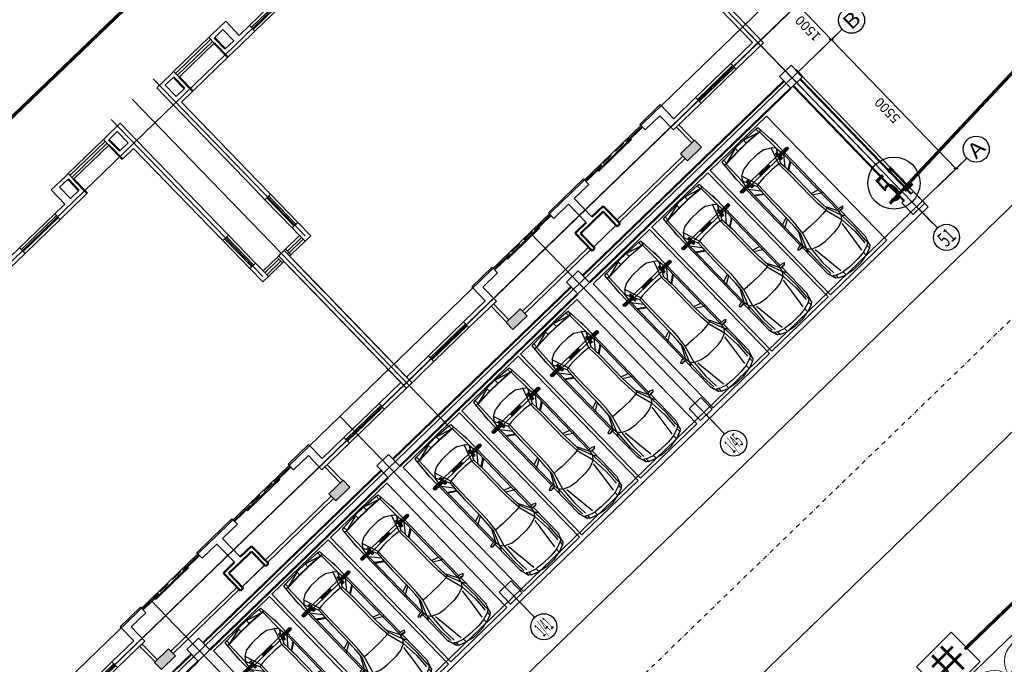
# Model space of a CAD drawing. Extents: x 522023 to 641623, y 3073263 to 3157363.
# Drawn here: x 583668 to 585045, y 3122989 to 3123890 of the extents above; entities that cross this region are included whole.
import ezdxf
from ezdxf.enums import TextEntityAlignment as Align

# ---------------------------------------------------------------- set-up
doc = ezdxf.new("R2010")
doc.units = 0
doc.header["$LTSCALE"] = 10
doc.header["$PDSIZE"] = 0.2
doc.linetypes.add('DASHDOT', pattern=[25.4, 12.7, -6.35, 0, -6.35])
doc.layers.get('0').update_dxf_attribs({"linetype": 'CONTINUOUS'})
doc.layers.get('Defpoints').update_dxf_attribs({"linetype": 'CONTINUOUS'})
for name, color, linetype in [('A-WALL', 255, 'CONTINUOUS'), ('AXIS', 3, 'CONTINUOUS'), ('AXIS_TEXT', 7, 'CONTINUOUS'), ('BALCONY', 6, 'CONTINUOUS'), ('Car', 55, 'CONTINUOUS'), ('COLUMN', 9, 'CONTINUOUS'), ('DIM_SYMB', 3, 'CONTINUOUS'), ('DOTE', 18, 'CONTINUOUS'), ('PUB_HATCH', 8, 'CONTINUOUS'), ('RD-中线', 1, 'DASHDOT'), ('STAIR', 2, 'CONTINUOUS'), ('Visible_line', 135, 'CONTINUOUS'), ('WINDOW', 4, 'CONTINUOUS'), ('WINDOW_TEXT', 4, 'CONTINUOUS'), ('园区道路', 130, 'CONTINUOUS'), ('小区人行道', 34, 'CONTINUOUS'), ('建筑层数', 13, 'CONTINUOUS'), ('景观园路', 7, 'CONTINUOUS')]:
    doc.layers.add(name, color=color, linetype=linetype)
doc.layers.add('WALL', color=142, linetype='CONTINUOUS', lineweight=50)
doc.layers.get('景观园路').off()
doc.styles.add('_TCH_AXIS', font='COMPLEX', dxfattribs={"bigfont": 'GBCBIG'})
doc.styles.add('_TCH_DIM_T3', font='SIMPLEX', dxfattribs={"width": 0.705882, "bigfont": 'GBCBIG'})
doc.styles.add('COMPLEX', font='COMPLEX')
doc.styles.add('SIMPLEX', font='SIMPLEX.SHX')
doc.styles.add('黑体', font='simhei.ttf', dxfattribs={"height": 2.5})
doc.dimstyles.new('_TCH_ARCH&&100', dxfattribs={"dimtxt": 297.5, "dimasz": 100, "dimexe": 250, "dimexo": 300, "dimgap": 126.25, "dimtad": 1, "dimdec": 0, "dimzin": 0, "dimdsep": 46, "dimtxsty": '_TCH_DIM_T3', "dimblk": 'ARCHTICK', "dimcen": 0.09, "dimclrt": 7, "dimazin": 2, "dimtfac": 1, "dimtdec": 0, "dimtix": 1, "dimtmove": 2, "dimatfit": 3, "dimfxl": 0, "dimtolj": 1, "dimtzin": 0, "dimarcsym": 0})

# ---------------------------------------------------------------- blocks, each defined once
blk = doc.blocks.new('$WinLib2D$00000001')
for p, q in [((-0.5, 0.5), (0.5, 0.5)), ((0.5, 0.167), (-0.5, 0.167)), ((0.5, -0.167), (-0.5, -0.167)), ((-0.5, -0.5), (0.5, -0.5))]:
    blk.add_line(p, q)
blk = doc.blocks.new('$DorLib2D$00000131')
at = {"color": 0, "linetype": 'Continuous'}
for p, q in [((0.15, 0.125), (0.232, 0.197)), ((0.232, 0.197), (0.232, 0.125)), ((-0.5, 0.125), (-0.5, 0)), ((0.019, 0.125), (-0.5, 0.125)), ((-0.5, 0), (0.019, 0)), ((-0.024, 0), (0.5, 0)), ((-0.024, -0.125), (-0.024, 0)), ((0.019, 0), (0.019, 0.125)), ((0.35, 0.125), (0.15, 0.125)), ((0.5, 0), (0.5, -0.125)), ((-0.35, -0.125), (-0.15, -0.125)), ((-0.232, -0.197), (-0.232, -0.125)), ((-0.15, -0.125), (-0.232, -0.197)), ((0.5, -0.125), (-0.024, -0.125))]:
    blk.add_line(p, q, dxfattribs=at)
blk = doc.blocks.new('_FZHK')
blk.add_lwpolyline([(-0.5, -0.5), (0.5, -0.5), (0.5, 0.5), (-0.5, 0.5)], close=True)
blk = doc.blocks.new('$DorLib2D$00000002')
for p, q in [((-0.5, 0), (-0.5, 0.4875)), ((-0.475, 0.4875), (-0.5, 0.4875)), ((-0.475, 0), (-0.475, 0.4875)), ((0.475, 0), (0.475, 0.4875)), ((0.475, 0.4875), (0.5, 0.4875)), ((0.5, 0), (0.5, 0.4875)), ((-0.5, 0), (-0.475, 0)), ((0.5, 0), (0.475, 0))]:
    blk.add_line(p, q)
at = {"lineweight": 13}
for centre, start, end in [((-0.4875, 0), 0, 88.53072), ((0.4875, 0), 91.46928, 180)]:
    blk.add_arc(centre, 0.4875, start, end, dxfattribs=at)
blk = doc.blocks.new('dfghdfd')
at = {"layer": 'BALCONY'}
for p, q in [((-1096617, 114667.5), (-1098897, 114667.5)), ((-1096717, 114567.5), (-1098897, 114567.5)), ((-1096717, 113367.5), (-1096717, 114567.5)), ((-1096617, 113367.5), (-1096617, 114667.5)), ((-1091717, 114667.5), (-1093997, 114667.5)), ((-1091817, 114567.5), (-1093997, 114567.5)), ((-1091817, 113367.5), (-1091817, 114567.5)), ((-1091717, 113367.5), (-1091717, 114667.5))]:
    blk.add_line(p, q, dxfattribs=at)
at = {"layer": 'BALCONY', "color": 0}
for p, q in [((-1095417, 101447.5), (-1095417, 100747.5)), ((-1095317, 101447.5), (-1095317, 100780.8)), ((-1091617, 100167.5), (-1091617, 101447.5)), ((-1091517, 100167.5), (-1091517, 101447.5)), ((-1094937, 100667.5), (-1094937, 99967.5)), ((-1094837, 100767.5), (-1094837, 100067.5)), ((-1099037, 100067.5), (-1096017, 100067.5)), ((-1099037, 99967.5), (-1096017, 99967.5)), ((-1094937, 99967.5), (-1091797, 99967.5)), ((-1094837, 100067.5), (-1091797, 100067.5))]:
    blk.add_line(p, q, dxfattribs=at)
at = {"layer": 'Visible_line', "elevation": 300}
for points in [[(-1096837, 115787.5), (-1093997, 115787.5)], [(-1096837, 114987.5), (-1096837, 115787.5)], [(-1096437, 114987.5), (-1096837, 115787.5)], [(-1094397, 114987.5), (-1093997, 115787.5)], [(-1093997, 115787.5), (-1093997, 114987.5)], [(-1096517, 114987.5), (-1094317, 114987.5)]]:
    blk.add_lwpolyline(points, dxfattribs=at)
at = {"layer": 'Visible_line'}
blk.add_lwpolyline([(-1094937, 99967.5), (-1095897, 99967.5)], dxfattribs=at)
at = {"layer": 'WALL'}
for p, q in [((-1096167, 114987.5), (-1096837, 114987.5)), ((-1096837, 114987.5), (-1096837, 113487.5)), ((-1096597, 114747.5), (-1096167, 114747.5)), ((-1096597, 114747.5), (-1096597, 113247.5)), ((-1096167, 114747.5), (-1096167, 114987.5)), ((-1093997, 114987.5), (-1094667, 114987.5)), ((-1094667, 114987.5), (-1094667, 114747.5)), ((-1094667, 114747.5), (-1094237, 114747.5)), ((-1094237, 114747.5), (-1094237, 113247.5)), ((-1093997, 114987.5), (-1093997, 113487.5)), ((-1099137, 114667.5), (-1099137, 113487.5)), ((-1098897, 114667.5), (-1099137, 114667.5)), ((-1098897, 114667.5), (-1098897, 113487.5)), ((-1091937, 114667.5), (-1091937, 113487.5)), ((-1091697, 114667.5), (-1091937, 114667.5)), ((-1091697, 114667.5), (-1091697, 113487.5)), ((-1104037, 113487.5), (-1104037, 110187.5)), ((-1103117, 113487.5), (-1104037, 113487.5)), ((-1103797, 113247.5), (-1103797, 109947.5)), ((-1103797, 113247.5), (-1103117, 113247.5)), ((-1103117, 113247.5), (-1103117, 113487.5)), ((-1100367, 113487.5), (-1101617, 113487.5)), ((-1101617, 113487.5), (-1101617, 113247.5)), ((-1101617, 113247.5), (-1100367, 113247.5)), ((-1100367, 113247.5), (-1100367, 113487.5)), ((-1099137, 113487.5), (-1099467, 113487.5)), ((-1099467, 113487.5), (-1099467, 113247.5)), ((-1099467, 113247.5), (-1099017, 113247.5)), ((-1096597, 113247.5), (-1099017, 113247.5)), ((-1096837, 113487.5), (-1098897, 113487.5)), ((-1094237, 113247.5), (-1091817, 113247.5)), ((-1093997, 113487.5), (-1091937, 113487.5)), ((-1091817, 113247.5), (-1091367, 113247.5)), ((-1091367, 113487.5), (-1091697, 113487.5)), ((-1091367, 113247.5), (-1091367, 113487.5)), ((-1089217, 113487.5), (-1090467, 113487.5)), ((-1090467, 113487.5), (-1090467, 113247.5)), ((-1090467, 113247.5), (-1089217, 113247.5)), ((-1089217, 113247.5), (-1089217, 113487.5)), ((-1086797, 113487.5), (-1087717, 113487.5)), ((-1087717, 113487.5), (-1087717, 113247.5)), ((-1087717, 113247.5), (-1087037, 113247.5)), ((-1087037, 113247.5), (-1087037, 109947.5)), ((-1086797, 113487.5), (-1086797, 110187.5)), ((-1105337, 110187.5), (-1104037, 110187.5)), ((-1105337, 110187.5), (-1105337, 109467.5)), ((-1105097, 109947.5), (-1103797, 109947.5)), ((-1105097, 109467.5), (-1105097, 109947.5)), ((-1085737, 109947.5), (-1087037, 109947.5)), ((-1085497, 110187.5), (-1086797, 110187.5)), ((-1085737, 101687.5), (-1085737, 109947.5)), ((-1085497, 101567.5), (-1085497, 110187.5)), ((-1105337, 109467.5), (-1105097, 109467.5)), ((-1105097, 107967.5), (-1105337, 107967.5)), ((-1105337, 107967.5), (-1105337, 106917.5)), ((-1105097, 106917.5), (-1105097, 107967.5)), ((-1105337, 106917.5), (-1105097, 106917.5)), ((-1105097, 106017.5), (-1105337, 106017.5)), ((-1105337, 106017.5), (-1105337, 101567.5)), ((-1105097, 101687.5), (-1105097, 106017.5)), ((-1105337, 100847.5), (-1105337, 101567.5)), ((-1105097, 101687.5), (-1104367, 101687.5)), ((-1104367, 101087.5), (-1104367, 101687.5)), ((-1102867, 101687.5), (-1102017, 101687.5)), ((-1102867, 101087.5), (-1102867, 101687.5)), ((-1101417, 101687.5), (-1102017, 101687.5)), ((-1101417, 101447.5), (-1101417, 101687.5)), ((-1099317, 101687.5), (-1099917, 101687.5)), ((-1099917, 101687.5), (-1099917, 101447.5)), ((-1098567, 101687.5), (-1099317, 101687.5)), ((-1098567, 101447.5), (-1098567, 101687.5)), ((-1095417, 101687.5), (-1096167, 101687.5)), ((-1096167, 101687.5), (-1096167, 101447.5)), ((-1094667, 101687.5), (-1095417, 101687.5)), ((-1094667, 101447.5), (-1094667, 101687.5)), ((-1091517, 101687.5), (-1092267, 101687.5)), ((-1092267, 101687.5), (-1092267, 101447.5)), ((-1090917, 101687.5), (-1091517, 101687.5)), ((-1090917, 101447.5), (-1090917, 101687.5)), ((-1088817, 101687.5), (-1089417, 101687.5)), ((-1089417, 101687.5), (-1089417, 101447.5)), ((-1087967, 101687.5), (-1088817, 101687.5)), ((-1087967, 101087.5), (-1087967, 101687.5)), ((-1086467, 101087.5), (-1086467, 101687.5)), ((-1085737, 101687.5), (-1086467, 101687.5)), ((-1085497, 100847.5), (-1085497, 101567.5)), ((-1105097, 100967.5), (-1105097, 101447.5)), ((-1105097, 101447.5), (-1104487, 101447.5)), ((-1104487, 100967.5), (-1104487, 101447.5)), ((-1102747, 101447.5), (-1102137, 101447.5)), ((-1102747, 100967.5), (-1102747, 101447.5)), ((-1102137, 100967.5), (-1102137, 101447.5)), ((-1101897, 101447.5), (-1101417, 101447.5)), ((-1101897, 100847.5), (-1101897, 101447.5)), ((-1099917, 101447.5), (-1099437, 101447.5)), ((-1099437, 100167.5), (-1099437, 101447.5)), ((-1099197, 100167.5), (-1099197, 101447.5)), ((-1099197, 101447.5), (-1098567, 101447.5)), ((-1096167, 101447.5), (-1095537, 101447.5)), ((-1095537, 101447.5), (-1095537, 100787.5)), ((-1095297, 101447.5), (-1094667, 101447.5)), ((-1095297, 101447.5), (-1095297, 100787.5)), ((-1092267, 101447.5), (-1091637, 101447.5)), ((-1091637, 100167.5), (-1091637, 101447.5)), ((-1091397, 101447.5), (-1090917, 101447.5)), ((-1091397, 100167.5), (-1091397, 101447.5)), ((-1089417, 101447.5), (-1088937, 101447.5)), ((-1088937, 100847.5), (-1088937, 101447.5)), ((-1088697, 100967.5), (-1088697, 101447.5)), ((-1088087, 101447.5), (-1088697, 101447.5)), ((-1088087, 100967.5), (-1088087, 101447.5)), ((-1086347, 100967.5), (-1086347, 101447.5)), ((-1085737, 101447.5), (-1086347, 101447.5)), ((-1085737, 100967.5), (-1085737, 101447.5)), ((-1105337, 100847.5), (-1104367, 100847.5)), ((-1105097, 100967.5), (-1104487, 100967.5)), ((-1104367, 100847.5), (-1104367, 101087.5)), ((-1102867, 100847.5), (-1102867, 101087.5)), ((-1101897, 100847.5), (-1102867, 100847.5)), ((-1102137, 100967.5), (-1102747, 100967.5)), ((-1088937, 100847.5), (-1087967, 100847.5)), ((-1088697, 100967.5), (-1088087, 100967.5)), ((-1087967, 101087.5), (-1087967, 100847.5)), ((-1086467, 101087.5), (-1086467, 100847.5)), ((-1085497, 100847.5), (-1086467, 100847.5)), ((-1085737, 100967.5), (-1086347, 100967.5)), ((-1096017, 100787.5), (-1095537, 100787.5)), ((-1096017, 100787.5), (-1096017, 99917.5)), ((-1095897, 100667.5), (-1095417, 100667.5)), ((-1095897, 100667.5), (-1095897, 99917.5)), ((-1095417, 100667.5), (-1094937, 100667.5)), ((-1095297, 100787.5), (-1094817, 100787.5)), ((-1094937, 100667.5), (-1094937, 99917.5)), ((-1094817, 100787.5), (-1094817, 99917.5)), ((-1095897, 99917.5), (-1096017, 99917.5)), ((-1094817, 99917.5), (-1094937, 99917.5))]:
    blk.add_line(p, q, dxfattribs=at)
at = {"layer": 'WINDOW'}
for p, q in [((-1096167, 114987.5, 300), (-1094667, 114987.5, 300)), ((-1098567, 101447.5), (-1096167, 101447.5)), ((-1092267, 101447.5), (-1094667, 101447.5))]:
    blk.add_line(p, q, dxfattribs=at)
for points in [[(-1104367, 101687.5), (-1102867, 101687.5)], [(-1086467, 101687.5), (-1087967, 101687.5)]]:
    blk.add_lwpolyline(points, dxfattribs=at)
at = {"layer": 'COLUMN', "color": 0}
for p, xscale, yscale, zscale, rotation in [((-1099237, 100067.5), 400, 200, 200, 359.9999999999687), ((-1091597, 100067.5), 200, 400, 400, 90)]:
    blk.add_blockref('_FZHK', p, dxfattribs=dict(at, xscale=xscale, yscale=yscale, zscale=zscale, rotation=rotation))
at = {"layer": 'WINDOW'}
for name, p, xscale, yscale, zscale in [('$DorLib2D$00000002', (-1095417, 114867.5), 1500, 1500, 1500), ('$WinLib2D$00000001', (-1090917, 113367.5), 900, -240, 900), ('$WinLib2D$00000001', (-1088467, 113367.5), 1500, -240, 1500)]:
    blk.add_blockref(name, p, dxfattribs=dict(at, xscale=xscale, yscale=yscale, zscale=zscale))
for name, p, xscale, yscale, zscale, rotation in [('$WinLib2D$00000001', (-1102367, 113367.5), 1500, 240, 1500, 180), ('$WinLib2D$00000001', (-1099917, 113367.5), 900, 240, 900, 180), ('$WinLib2D$00000001', (-1105217, 108717.5), 1500, -240, 1500, 90), ('$WinLib2D$00000001', (-1105217, 106467.5), 900, -240, 900, 90), ('$WinLib2D$00000001', (-1100667, 101567.5), 1500, 240, 1500, 3.70561478408449e-12), ('$DorLib2D$00000131', (-1097367, 101567.5), 2400, -240, 2400, 4.703280302868917e-12), ('$DorLib2D$00000131', (-1093467, 101567.5), 2400, 240, 2400, 179.9999999999953), ('$WinLib2D$00000001', (-1090167, 101567.5), 1500, -240, 1500, 179.9999999999963), ('$WinLib2D$00000001', (-1103617, 100967.5), 1500, 240, 1500, 359.9999999999867), ('$WinLib2D$00000001', (-1087217, 100967.5), 1500, -240, 1500, 180.0000000002496)]:
    blk.add_blockref(name, p, dxfattribs=dict(at, xscale=xscale, yscale=yscale, zscale=zscale, rotation=rotation))
blk = doc.blocks.new('sdfdfedd')
at = {"color": 0}
blk.add_blockref('dfghdfd', (2409542, 170684), dxfattribs=at)
blk = doc.blocks.new('ASFD11')
at = {"layer": 'Visible_line'}
for points in [[(-1037392, 207629), (-1040232, 207629)], [(-1040232, 207629), (-1040232, 206829)], [(-1039812, 206829), (-1040232, 207629)]]:
    blk.add_lwpolyline(points, dxfattribs=at)
at = {"layer": 'Visible_line', "elevation": 0}
for points in [[(-1037812, 206829), (-1037392, 207629)], [(-1037392, 206829), (-1037392, 207629)]]:
    blk.add_lwpolyline(points, dxfattribs=at)
blk = doc.blocks.new('$TCHSYS$WIN2D')
for p, q in [((-0.5, 0.5), (0.5, 0.5)), ((0.5, 0.167), (-0.5, 0.167)), ((0.5, -0.167), (-0.5, -0.167)), ((-0.5, -0.5), (0.5, -0.5))]:
    blk.add_line(p, q)
blk = doc.blocks.new('_WBLK')
for p, q in [((-0.5, 0.5), (0.5, 0.5)), ((0.5, 0.167), (-0.5, 0.167)), ((0.5, -0.167), (-0.5, -0.167)), ((-0.5, -0.5), (0.5, -0.5))]:
    blk.add_line(p, q)
at = {"layer": 'WINDOW_TEXT', "style": 'SIMPLEX', "flags": 9}
blk.add_attdef('A', text='', height=1, dxfattribs=at).set_placement((0, 1.5), align=Align.MIDDLE)
blk = doc.blocks.new('$DorLib2D$00000138')
at = {"color": 0, "linetype": 'Continuous'}
for p, q in [((-0.288, 0), (-0.288, 0.154)), ((-0.288, 0.154), (0, 0.154)), ((0, 0.154), (0, 0)), ((0.288, 0.154), (0, 0.154)), ((0.288, 0), (0.288, 0.154)), ((-0.5, -0.14), (-0.5, 0)), ((-0.5, 0), (-0.219, 0)), ((0, 0), (-0.288, 0)), ((-0.219, 0), (-0.219, -0.14)), ((0, 0), (0.288, 0)), ((0.219, 0), (0.219, -0.14)), ((0.5, 0), (0.219, 0)), ((0.5, 0), (0.5, -0.195)), ((0.5, -0.14), (0.5, 0)), ((-0.219, -0.14), (-0.5, -0.14)), ((-0.186, -0.186), (-0.037, -0.186)), ((-0.037, -0.186), (-0.102, -0.258)), ((-0.102, -0.258), (-0.102, -0.186)), ((0.186, -0.186), (0.037, -0.186)), ((0.037, -0.186), (0.102, -0.258)), ((0.102, -0.258), (0.102, -0.186)), ((0.219, -0.14), (0.5, -0.14))]:
    blk.add_line(p, q, dxfattribs=at)
blk = doc.blocks.new('_FZH')
blk.add_lwpolyline([(-0.5, -0.5), (0.5, -0.5), (0.5, 0.5), (-0.5, 0.5)], close=True)
at = {"layer": 'PUB_HATCH'}
blk.add_solid([(-0.5, -0.5), (0.5, -0.5), (-0.5, 0.5), (0.5, 0.5)], dxfattribs=at)
blk = doc.blocks.new('A$C496B19E0')
at = {"color": 0, "elevation": 0}
blk.add_lwpolyline([(7140, 0), (8100, 0)], dxfattribs=at)
at = {"layer": 'A-WALL'}
for p, q in [((6870, 13720), (6200, 13720)), ((6200, 13720), (6200, 12220)), ((6870, 13480), (6870, 13720)), ((9040, 13720), (8370, 13720)), ((8370, 13720), (8370, 13480)), ((9040, 13720), (9040, 12220)), ((6440, 13480), (6870, 13480)), ((6440, 13480), (6440, 11980)), ((8370, 13480), (8800, 13480)), ((8800, 13480), (8800, 11980)), ((900, 12100), (900, 12820)), ((1500, 12820), (900, 12820)), ((1140, 12220), (1140, 12700)), ((1500, 12700), (1140, 12700)), ((1620, 12820), (1500, 12820)), ((1620, 12580), (1620, 12820)), ((3240, 12820), (3120, 12820)), ((3120, 12820), (3120, 12580)), ((3840, 12820), (3240, 12820)), ((3600, 12700), (3240, 12700)), ((3600, 12220), (3600, 12700)), ((3840, 12220), (3840, 12820)), ((11400, 12820), (12000, 12820)), ((11400, 12220), (11400, 12820)), ((11640, 12700), (12000, 12700)), ((11640, 12220), (11640, 12700)), ((12120, 12820), (12000, 12820)), ((12120, 12580), (12120, 12820)), ((13740, 12820), (13620, 12820)), ((13620, 12820), (13620, 12580)), ((13740, 12820), (14340, 12820)), ((13740, 12700), (14100, 12700)), ((14100, 12220), (14100, 12700)), ((14340, 12100), (14340, 12820)), ((900, 8500), (900, 12100)), ((1500, 12220), (1140, 12220)), ((3600, 12220), (3240, 12220)), ((4270, 12220), (3840, 12220)), ((4270, 11980), (4270, 12220)), ((6200, 12220), (5770, 12220)), ((5770, 12220), (5770, 11980)), ((9470, 12220), (9040, 12220)), ((9470, 11980), (9470, 12220)), ((11400, 12220), (10970, 12220)), ((10970, 12220), (10970, 11980)), ((11640, 12220), (12000, 12220)), ((13740, 12220), (14100, 12220)), ((14340, 8500), (14340, 12100)), ((14340, 12100), (14340, 12100)), ((1140, 8620), (1140, 11980)), ((1620, 11980), (1140, 11980)), ((3600, 11980), (3120, 11980)), ((3600, 11980), (4270, 11980)), ((5770, 11980), (6440, 11980)), ((8800, 11980), (9470, 11980)), ((10970, 11980), (11400, 11980)), ((11382, 11980), (12120, 11980)), ((13620, 11980), (14100, 11980)), ((14100, 8620), (14100, 11980)), ((900, 8500), (900, 8050)), ((1140, 8050), (1140, 8620)), ((14100, 8620), (14100, 8050)), ((14340, 8050), (14340, 8500)), ((900, 8050), (1140, 8050)), ((14100, 8050), (14340, 8050)), ((1140, 6850), (900, 6850)), ((900, 6850), (900, 6520)), ((1140, 6280), (1140, 6850)), ((14340, 6850), (14100, 6850)), ((14100, 6850), (14100, 6280)), ((14340, 6520), (14340, 6850)), ((300, 6520), (0, 6520)), ((0, 4600), (0, 6520)), ((300, 6280), (300, 6520)), ((900, 6520), (900, 6280)), ((14340, 6280), (14340, 6520)), ((15240, 6520), (14940, 6520)), ((14940, 6520), (14940, 6280)), ((15240, 4600), (15240, 6520)), ((240, 6280), (300, 6280)), ((240, 4720), (240, 6280)), ((900, 6280), (1140, 6280)), ((14100, 6280), (14340, 6280)), ((14940, 6280), (15000, 6280)), ((15000, 4480), (15000, 6280)), ((0, 880), (0, 4600)), ((15240, 880), (15240, 4600)), ((240, 1120), (240, 4480)), ((15000, 1120), (15000, 4480)), ((4470, 1720), (3600, 1720)), ((3600, 1120), (3600, 1720)), ((4470, 1480), (4470, 1720)), ((7500, 1720), (6870, 1720)), ((6870, 1720), (6870, 1480)), ((8370, 1720), (7500, 1720)), ((8370, 1480), (8370, 1720)), ((11640, 1720), (10770, 1720)), ((10770, 1720), (10770, 1480)), ((11640, 1120), (11640, 1720)), ((3840, 1480), (4470, 1480)), ((3840, 880), (3840, 1480)), ((6870, 1480), (7500, 1480)), ((7500, 1480), (7500, 700)), ((7740, 1480), (8370, 1480)), ((7740, 1480), (7740, 700)), ((10770, 1480), (11400, 1480)), ((11400, 880), (11400, 1480)), ((1170, 1120), (240, 1120)), ((1170, 880), (1170, 1120)), ((3600, 1120), (2670, 1120)), ((2670, 1120), (2670, 880)), ((12570, 1120), (11640, 1120)), ((12570, 880), (12570, 1120)), ((15000, 1120), (14070, 1120)), ((14070, 1120), (14070, 880)), ((0, 880), (1170, 880)), ((2670, 880), (3840, 880)), ((11400, 880), (12570, 880)), ((14070, 880), (15240, 880))]:
    blk.add_line(p, q, dxfattribs=at)
at = {"layer": 'BALCONY'}
for p, q in [((3620, 880), (3620, 200)), ((3720, 880), (3720, 200)), ((11520, 200), (11520, 880)), ((11620, 200), (11620, 880)), ((4200, 100), (7020, 100)), ((7140, 0, 0), (7140, 100, 0)), ((8220, 100), (11040, 100)), ((4200, 0), (7020, 0)), ((8220, 0), (11040, 0))]:
    blk.add_line(p, q, dxfattribs=at)
at = {"layer": 'WALL'}
for p, q in [((1500, 12220), (1500, 12700)), ((3240, 12220), (3240, 12700)), ((12000, 12220), (12000, 12700)), ((13740, 12220), (13740, 12700)), ((1620, 11980), (1620, 12580)), ((3120, 11980), (3120, 12580)), ((12120, 11980), (12120, 12580)), ((13620, 11980), (13620, 12580)), ((7020, 700), (7020, -50)), ((7500, 700), (7020, 700)), ((8220, 700), (7740, 700)), ((8220, 700), (8220, -50)), ((7140, 580), (7140, -50)), ((7620, 580), (7140, 580)), ((8100, 580), (7620, 580)), ((8100, 580), (8100, -50)), ((7140, -50), (7020, -50)), ((8220, -50), (8100, -50))]:
    blk.add_line(p, q, dxfattribs=at)
at = {"layer": 'WINDOW'}
blk.add_line((6870, 13720, 0), (8370, 13720, 0), dxfattribs=at)
blk.add_lwpolyline([(3120, 11980), (1620, 11980)], dxfattribs=at)
at = {"layer": 'WINDOW', "elevation": 0}
blk.add_lwpolyline([(8120, 0), (7120, 0)], dxfattribs=at)
at = {"layer": 'COLUMN', "xscale": 600, "yscale": 300.0000000789587, "zscale": 300.0000000789587}
blk.add_blockref('_FZH', (3900, 50, 0), dxfattribs=at)
at = {"layer": 'COLUMN', "xscale": 300.0000000789587, "yscale": 600, "zscale": 600, "rotation": 89.99999999590901}
blk.add_blockref('_FZH', (11340, 50, 0), dxfattribs=at)
at = {"layer": 'Visible_line'}
blk.add_blockref('ASFD11', (1046432, -193109), dxfattribs=at)
at = {"layer": 'WINDOW'}
for name, p, xscale, yscale, zscale, rotation in [('$WinLib2D$00000001', (2370, 12700), 1500, 240, 1500, 180.0000000000058), ('$WinLib2D$00000001', (12870, 12700), 1500, -240, 1500, 359.9999999999942), ('$WinLib2D$00000001', (5020, 12100), 1500, 240, 1500, 180.0000000000045), ('$WinLib2D$00000001', (10220, 12100), 1500, -240, 1500, 359.9999999999955), ('_WBLK', (1020, 7450), 1200, 240, 1200, 90.0000000000254), ('_WBLK', (14220, 7450), 1200, -240, 1200, 89.9999999999746), ('$TCHSYS$WIN2D', (600, 6400), 600, 240, 600, 7.411229568156197e-12), ('$TCHSYS$WIN2D', (14640, 6400), 600, -240, 600, 179.9999999999926), ('$DorLib2D$00000138', (5670, 1600), -2400, 240, -2400, 180), ('$WinLib2D$00000001', (1920, 1000), 1500, 240, 1500, 179.9999999999963), ('$WinLib2D$00000001', (13320, 1000), 1500, -240, 1500, 3.705614784078098e-12)]:
    blk.add_blockref(name, p, dxfattribs=dict(at, xscale=xscale, yscale=yscale, zscale=zscale, rotation=rotation))
at = {"layer": 'WINDOW', "xscale": -2400, "yscale": -240, "zscale": -2400}
blk.add_blockref('$DorLib2D$00000138', (9570, 1600), dxfattribs=at)
blk = doc.blocks.new('_AXISO')
blk.add_circle((0, 0), 0.5)
at = {"layer": 'AXIS_TEXT', "style": 'COMPLEX'}
blk.add_attdef('A', text='', height=0.56, dxfattribs=at).set_placement((-0.25, -0.28), (0.25, -0.28), align=Align.FIT)
blk = doc.blocks.new('C10')
at = {"layer": 'AXIS'}
blk.add_line((1395.998, 86.94), (1395.998, 84.526), dxfattribs=at)
at = {"layer": 'DOTE'}
for p, q in [((1395.998, 87.7), (1395.998, 103.37)), ((1380.098, 95.12), (1380.098, 101.82)), ((1380.998, 87.82), (1380.998, 101.82)), ((1381.898, 95.12), (1381.898, 101.82))]:
    blk.add_line(p, q, dxfattribs=at)
at = {"layer": 'DOTE', "flags": 128}
for points in [[(1398.116, 100.82), (1305.078, 100.82)], [(1305.078, 89.72), (1398.116, 89.72)]]:
    blk.add_lwpolyline(points, dxfattribs=at)
at = {"layer": 'AXIS'}
ref = blk.add_blockref('_AXISO', (1395.998, 83.726), dxfattribs=dict(at, xscale=1.599999999999999, yscale=1.599999999999999, zscale=1.599999999999999))
ref.add_attrib('A', '51', dxfattribs={"layer": 'AXIS_TEXT', "height": 0.9051, "rotation": 0, "style": '_TCH_AXIS', "width": 0.724138}).set_placement((1395.546, 83.274), (1396.451, 83.274), align=Align.FIT)
at = {"layer": 'Visible_line', "xscale": 0.0009999999999999998, "yscale": 0.0009999999999999998, "zscale": 0.0009999999999999998}
for p in [(1350.538, 88.72), (1365.878, 88.72), (1380.878, 88.72)]:
    blk.add_blockref('A$C496B19E0', p, dxfattribs=at)
blk = doc.blocks.new('平面自走-YF')
h = blk.add_hatch(color=256)
h.paths.add_polyline_path([(-649, 890), (-588, 890), (-588, 969), (-649, 969)])
edge = h.paths.add_edge_path(flags=16)
edge.add_ellipse((-618, 929), major_axis=(-8.49, 8.49), ratio=1, start_angle=225, end_angle=405, ccw=False)
edge.add_ellipse((-618, 929), major_axis=(-8.49, 8.49), ratio=1, start_angle=45, end_angle=225, ccw=False)
h.paths.add_polyline_path([(-649, 720), (-588, 720), (-588, 800), (-649, 800)])
edge = h.paths.add_edge_path(flags=16)
edge.add_ellipse((-618, 760), major_axis=(-8.49, 8.49), ratio=1, start_angle=45, end_angle=225, ccw=False)
edge.add_ellipse((-618, 760), major_axis=(-8.49, 8.49), ratio=1, start_angle=225, end_angle=405, ccw=False)
h = blk.add_hatch(color=256)
h.paths.add_polyline_path([(588, 969), (588, 890), (649, 890), (649, 969)])
h.paths.add_polyline_path([(606, 929, -1), (630, 929, -1)], flags=16)
h.paths.add_polyline_path([(649, 800), (588, 800), (588, 720), (649, 720)])
h.paths.add_polyline_path([(606, 760, -1), (630, 760, -1)], flags=16)
h = blk.add_hatch(color=256)
edge = h.paths.add_edge_path()
edge.add_line((-955, 800), (-588, 800))
edge.add_line((-588, 800), (-588, 890))
edge.add_line((-588, 890), (-955, 890))
edge.add_ellipse((-955, 845), major_axis=(-31.8, 31.8), ratio=1, start_angle=315, end_angle=495)
for points in [[(-199, 800), (199, 800), (199, 890), (-199, 890)], [(955, 800, 1), (955, 890), (588, 890), (588, 800)]]:
    blk.add_hatch(color=256).paths.add_polyline_path(points)
for p, q in [((1200, 5000), (-1200, 5000)), ((-1200, 5000), (-1200, -300)), ((-661, 4805), (-432, 4893)), ((-178, 4944), (-432, 4893)), ((-432, 4893), (-432, 4771)), ((-178, 4944), (178, 4944)), ((178, 4944), (433, 4893)), ((433, 4771), (433, 4893)), ((661, 4805), (433, 4893)), ((1200, -300), (1200, 5000)), ((-813, 4466), (-725, 4754)), ((-725, 4754), (-797, 4518)), ((-763, 4108), (-737, 4542)), ((-725, 4754), (-737, 4644)), ((-661, 4695), (-737, 4644)), ((-661, 4805), (-725, 4754)), ((-661, 4593), (-686, 4121)), ((-661, 4805), (-661, 4695)), ((-661, 4695), (-432, 4771)), ((-571, 3677), (-453, 4685)), ((-178, 4796), (-432, 4771)), ((178, 4796), (-178, 4796)), ((433, 4771), (178, 4796)), ((433, 4771), (661, 4695)), ((444, 4688), (519, 4137)), ((661, 4695), (661, 4805)), ((725, 4754), (661, 4805)), ((661, 4695), (738, 4644)), ((687, 4121), (661, 4593)), ((738, 4644), (725, 4754)), ((725, 4754), (814, 4466)), ((738, 4542), (738, 4644)), ((738, 4542), (763, 4108)), ((-797, 4518), (-813, 4466)), ((-813, 4491), (-797, 4518)), ((-813, 3362), (-813, 4491)), ((814, 4491), (814, 3362)), ((-763, 4108), (-737, 3472)), ((-648, 3587), (-686, 4121)), ((519, 4137), (571, 3682)), ((649, 3587), (687, 4121)), ((763, 4108), (738, 3472)), ((-648, 3587), (-432, 3676)), ((-432, 3676), (-178, 3714)), ((178, 3714), (-178, 3714)), ((433, 3676), (178, 3714)), ((649, 3587), (433, 3676)), ((-967, 3310), (-919, 3362)), ((-805, 3362), (-919, 3362)), ((-919, 3362), (-805, 3347)), ((-737, 3472), (-813, 3600)), ((-805, 3362), (-761, 3350)), ((-805, 3362), (-805, 3347)), ((-763, 3320), (-805, 3347)), ((-805, 3347), (-761, 3320)), ((-763, 3320), (-737, 3472)), ((-761, 3350), (-763, 3320)), ((-737, 3472), (-648, 3587)), ((-737, 3472), (-559, 3015)), ((-648, 3587), (-496, 3040)), ((496, 3040), (649, 3587)), ((560, 3015), (738, 3472)), ((649, 3587), (738, 3472)), ((814, 3600), (738, 3472)), ((738, 3472), (763, 3320)), ((806, 3362), (761, 3350)), ((763, 3320), (761, 3350)), ((761, 3320), (806, 3347)), ((763, 3320), (806, 3347)), ((920, 3362), (806, 3347)), ((806, 3362), (920, 3362)), ((806, 3347), (806, 3362)), ((920, 3362), (968, 3310)), ((-873, 3279), (-967, 3310)), ((-787, 3284), (-873, 3279)), ((-813, 388), (-813, 3282)), ((-763, 3316), (-787, 3284)), ((-556, 2925), (-763, 3320)), ((-763, 3320), (-763, 921)), ((-496, 3040), (-356, 3053)), ((-496, 3040), (-470, 2735)), ((-178, 3065), (-356, 3053)), ((-178, 3065), (178, 3065)), ((356, 3053), (178, 3065)), ((496, 3040), (356, 3053)), ((496, 3040), (471, 2735)), ((560, 3015), (496, 3040)), ((557, 2925), (763, 3320)), ((763, 3320), (763, 921)), ((764, 3317), (787, 3284)), ((787, 3284), (873, 3279)), ((814, 3282), (814, 388)), ((873, 3279), (968, 3310)), ((-559, 3015), (-547, 2735)), ((-556, 2925), (-547, 2735)), ((-547, 2735), (-534, 2417)), ((-457, 2417), (-470, 2735)), ((471, 2735), (458, 2417)), ((547, 2735), (534, 2417)), ((560, 3015), (547, 2735)), ((557, 2925), (547, 2735)), ((-763, 2553), (-813, 2557)), ((-763, 2553), (-534, 2417)), ((-534, 2353), (-763, 2429)), ((-534, 1736), (-534, 2417)), ((-457, 2417), (-457, 1736)), ((458, 2417), (458, 1468)), ((534, 2417), (763, 2553)), ((534, 2353), (763, 2429)), ((534, 1468), (534, 2417)), ((763, 2553), (814, 2557)), ((-528, 1379), (-534, 1736)), ((-508, 1049), (-534, 1736)), ((-457, 1736), (-445, 1023)), ((-528, 1379), (-763, 1223)), ((-528, 1354), (-763, 1189)), ((-763, 921), (-519, 1226)), ((-528, 1354), (-528, 1379)), ((-521, 1254), (-528, 1354)), ((445, 1023), (458, 1468)), ((534, 1468), (509, 1049)), ((520, 1226), (763, 921)), ((521, 1246), (529, 1354)), ((529, 1379), (534, 1468)), ((529, 1379), (529, 1354)), ((529, 1379), (763, 1223)), ((529, 1354), (763, 1189)), ((-813, 832), (-763, 921)), ((-763, 921), (-725, 616)), ((-508, 1049), (-725, 616)), ((-649, 969), (-649, 890)), ((-588, 969), (-649, 969)), ((-445, 1023), (-623, 502)), ((-588, 969), (-588, 720)), ((-508, 1049), (-445, 1023)), ((-356, 1011), (-445, 1023)), ((-178, 998), (-356, 1011)), ((178, 998), (-178, 998)), ((356, 1011), (178, 998)), ((445, 1023), (356, 1011)), ((509, 1049), (445, 1023)), ((445, 1023), (623, 502)), ((509, 1049), (725, 616)), ((588, 969), (588, 720)), ((588, 969), (649, 969)), ((649, 969), (649, 890)), ((725, 616), (763, 921)), ((814, 832), (763, 921)), ((955, 890), (-955, 890)), ((-955, 800), (955, 800)), ((-725, 616), (-712, -101)), ((-623, 502), (-725, 616)), ((-649, 800), (-649, 720)), ((-588, 720), (-649, 720)), ((-588, 800), (-588, 890)), ((-199, 800), (-199, 890)), ((199, 800), (199, 890)), ((588, 800), (588, 890)), ((588, 720), (649, 720)), ((725, 616), (623, 502)), ((649, 800), (649, 720)), ((712, -101), (725, 616)), ((-813, 476), (-763, -229)), ((-813, 388), (-802, 286)), ((-623, 502), (-432, 388)), ((-178, 349), (-432, 388)), ((178, 349), (-178, 349)), ((433, 388), (178, 349)), ((433, 388), (623, 502)), ((814, 476), (763, -229)), ((814, 388), (803, 287)), ((814, 388), (803, 286)), ((-802, 286), (-802, 285)), ((-1200, -300), (1200, -300)), ((-763, -114), (-686, -114)), ((-763, -229), (-686, -241)), ((-712, -101), (-750, -114)), ((-686, -101), (-712, -101)), ((-432, -114), (-686, -101)), ((-686, -101), (-686, -241)), ((-178, -139), (-686, -114)), ((-182, -249), (-686, -114)), ((-686, -241), (-178, -266)), ((-432, -127), (-432, -114)), ((-432, -114), (-178, -127)), ((178, -127), (-178, -127)), ((-178, -139), (178, -139)), ((-178, -266), (-178, -139)), ((-178, -266), (178, -266)), ((433, -114), (178, -127)), ((687, -114), (178, -139)), ((178, -266), (687, -114)), ((178, -266), (178, -139)), ((178, -266), (687, -241)), ((687, -101), (433, -114)), ((433, -127), (433, -114)), ((687, -101), (712, -101)), ((687, -101), (687, -241)), ((687, -114), (763, -114)), ((687, -241), (763, -229)), ((750, -114), (712, -101)), ((763, -114), (763, -229))]:
    blk.add_line(p, q)
for centre in [(-618, 929), (618, 929), (-618, 760), (618, 760)]:
    blk.add_circle(centre, 12)
for centre, start, end in [((-955, 845), 90, 270), ((955, 845), 270, 90)]:
    blk.add_arc(centre, 45, start, end)
blk = doc.blocks.new('_ArchTick')
at = {"color": 0, "linetype": 'ByBlock', "const_width": 0.4}
blk.add_lwpolyline([(-0.5, -0.5), (0.5, 0.5)], dxfattribs=at)
blk = doc.blocks.new('*D208')
at = {"layer": 'AXIS', "color": 0, "lineweight": -2, "transparency": 16777216}
for p, q in [((97187, 10442), (98206, 10442)), ((97956, 4942), (97956, 10442)), ((97187, 4942), (98206, 4942))]:
    blk.add_line(p, q, dxfattribs=at)
at = {"layer": 'Defpoints', "color": 0, "transparency": 16777216}
for p in [(96887, 10442), (97956, 10442), (96887, 4942)]:
    blk.add_point(p, dxfattribs=at)
at = {"layer": 'AXIS', "color": 0, "lineweight": -2, "transparency": 16777216, "xscale": 100, "yscale": 100, "zscale": 100}
for p, rotation in [((97956, 10442), 90), ((97956, 4942), 270)]:
    blk.add_blockref('_ArchTick', p, dxfattribs=dict(at, rotation=rotation))
at = {"layer": 'AXIS', "color": 7, "transparency": 16777216, "insert": (97681, 7692), "char_height": 297.5, "attachment_point": 5, "rotation": 90, "style": '_TCH_DIM_T3'}
blk.add_mtext('\\A1;5500', dxfattribs=at)
blk = doc.blocks.new('*D209')
at = {"layer": 'AXIS', "color": 0, "lineweight": -2, "transparency": 16777216}
for p, q in [((97187, 11942), (98206, 11942)), ((97956, 10442), (97956, 11942)), ((97187, 10442), (98206, 10442))]:
    blk.add_line(p, q, dxfattribs=at)
at = {"layer": 'Defpoints', "color": 0, "transparency": 16777216}
for p in [(96887, 11942), (97956, 11942), (96887, 10442)]:
    blk.add_point(p, dxfattribs=at)
at = {"layer": 'AXIS', "color": 0, "lineweight": -2, "transparency": 16777216, "xscale": 100, "yscale": 100, "zscale": 100}
for p, rotation in [((97956, 11942), 90), ((97956, 10442), 270)]:
    blk.add_blockref('_ArchTick', p, dxfattribs=dict(at, rotation=rotation))
at = {"layer": 'AXIS', "color": 7, "transparency": 16777216, "insert": (97681, 11192), "char_height": 297.5, "attachment_point": 5, "rotation": 90, "style": '_TCH_DIM_T3'}
blk.add_mtext('\\A1;1500', dxfattribs=at)
blk = doc.blocks.new('井')
at = {"linetype": 'Continuous'}
blk.add_lwpolyline([(511881.906, 3072348.098), (511883.401, 3072348.098), (511883.401, 3072346.828), (511881.906, 3072346.828)], close=True, dxfattribs=at)
at = {"layer": '建筑层数', "linetype": 'Continuous', "style": '黑体'}
blk.add_text('井', height=0.789, rotation=359.9471, dxfattribs=at).set_placement((511882.142, 3072347.108))
blk = doc.blocks.new('A$C47990D86')
at = {"layer": 'AXIS'}
for p, q in [((96886.5, 11941.9), (98418.5, 11941.9)), ((96886.5, 10441.9), (98418.5, 10441.9)), ((96886.5, 4941.9), (98418.5, 4941.9)), ((79100, 4800), (79100, 4031.2)), ((87200, 4800), (87200, 4031.2)), ((96280.1, 4800), (96280.1, 4031.2))]:
    blk.add_line(p, q, dxfattribs=at)
at = {"layer": 'COLUMN', "color": 0}
for p, q in [((71250, 10741.9), (70750, 10741.9)), ((70750, 10741.9), (70750, 10241.9)), ((71250, 10241.9), (71250, 10741.9)), ((79350, 10741.9), (78850, 10741.9)), ((78850, 10741.9), (78850, 10241.9)), ((79350, 10241.9), (79350, 10741.9)), ((87450, 10741.9), (86950, 10741.9)), ((86950, 10741.9), (86950, 10241.9)), ((87450, 10241.9), (87450, 10741.9)), ((96530.1, 10741.9), (96030.1, 10741.9)), ((96030.1, 10741.9), (96030.1, 10241.9)), ((96530.1, 10241.9), (96530.1, 10741.9)), ((70750, 10241.9), (71250, 10241.9)), ((78850, 10241.9), (79350, 10241.9)), ((86950, 10241.9), (87450, 10241.9)), ((96030.1, 10241.9), (96530.1, 10241.9)), ((79350, 5341.9), (78850, 5341.9)), ((78850, 5341.9), (78850, 4841.9)), ((79350, 4841.9), (79350, 5341.9)), ((87450, 5341.9), (86950, 5341.9)), ((86950, 5341.9), (86950, 4841.9)), ((87450, 4841.9), (87450, 5341.9)), ((96030.1, 5341.9), (96030.1, 4841.9)), ((96130.1, 5341.9), (96030.1, 5341.9)), ((96530.1, 5341.9), (96430.1, 5341.9)), ((96530.1, 4841.9), (96530.1, 5341.9)), ((78850, 4841.9), (79350, 4841.9)), ((86950, 4841.9), (87450, 4841.9)), ((96030.1, 4841.9), (96530.1, 4841.9))]:
    blk.add_line(p, q, dxfattribs=at)
at = {"layer": 'DIM_SYMB'}
blk.add_lwpolyline([(3516.3, 12623), (50437, 12623), (50513.4, 12833), (50587.5, 12413), (50662, 12623), (97582.6, 12623)], dxfattribs=at)
at = {"layer": 'DOTE', "color": 1}
for p, q in [((71000, 12623), (71000, 4241.9)), ((71000, 12623), (71000, 4241.9)), ((79100, 12623), (79100, 4241.9)), ((79100, 12623), (79100, 4241.9)), ((87200, 12623), (87200, 4241.9)), ((87200, 12623), (87200, 4241.9)), ((96280.1, 12623), (96280.1, 4241.9)), ((96280.1, 12623), (96280.1, 4241.9))]:
    blk.add_line(p, q, dxfattribs=at)
at = {"layer": 'DOTE'}
for p, q in [((4500, 11941.9), (96886.5, 11941.9)), ((4500, 10441.9), (96886.5, 10441.9)), ((4500, 4941.9), (96886.5, 4941.9))]:
    blk.add_line(p, q, dxfattribs=at)
at = {"layer": 'STAIR'}
blk.add_lwpolyline([(96530.1, 10391.9), (96530.1, 4691.9), (5350, 4691.9), (5350, 10441.9)], dxfattribs=at)
at = {"layer": 'WALL'}
for p, q in [((63150, 10541.9), (70750, 10541.9)), ((71250, 10541.9), (78850, 10541.9)), ((79350, 10541.9), (86950, 10541.9)), ((87450, 10541.9), (96030.1, 10541.9)), ((96530.1, 10541.9), (96530.1, 10541.9)), ((96530.1, 10541.9), (96530.1, 10241.9)), ((63150, 10241.9), (70750, 10241.9)), ((71250, 10241.9), (78850, 10241.9)), ((79350, 10241.9), (86950, 10241.9)), ((87450, 10241.9), (96030.1, 10241.9)), ((96130.1, 10241.9), (96130.1, 5341.9)), ((96430.1, 10241.9), (96430.1, 5341.9)), ((96530.1, 10241.9), (96530.1, 10241.9))]:
    blk.add_line(p, q, dxfattribs=at)
at = {"layer": 'AXIS'}
ref = blk.add_blockref('_AXISO', (98818.5, 10441.9), dxfattribs=dict(at, xscale=800, yscale=800, zscale=800))
ref.add_attrib('A', 'B', dxfattribs={"layer": 'AXIS_TEXT', "height": 452.5, "style": '_TCH_AXIS', "width": 1.235294}).set_placement((98592.3, 10215.6), (99044.8, 10215.6), align=Align.FIT)
ref = blk.add_blockref('_AXISO', (98818.5, 4941.9), dxfattribs=dict(at, xscale=800, yscale=800, zscale=800))
ref.add_attrib('A', 'A', dxfattribs={"layer": 'AXIS_TEXT', "height": 452.5, "style": '_TCH_AXIS', "width": 1.166667}).set_placement((98592.3, 4715.6), (99044.8, 4715.6), align=Align.FIT)
ref = blk.add_blockref('_AXISO', (79100, 3631.2), dxfattribs=dict(at, xscale=800, yscale=800, zscale=800))
ref.add_attrib('A', '1/41', dxfattribs={"layer": 'AXIS_TEXT', "height": 452.55, "style": '_TCH_AXIS', "width": 0.313433}).set_placement((78873.7, 3404.9), (79326.3, 3404.9), align=Align.FIT)
ref = blk.add_blockref('_AXISO', (87200, 3631.2), dxfattribs=dict(at, xscale=800, yscale=800, zscale=800))
ref.add_attrib('A', '1/45', dxfattribs={"layer": 'AXIS_TEXT', "height": 452.55, "style": '_TCH_AXIS', "width": 0.291667}).set_placement((86973.7, 3404.9), (87426.3, 3404.9), align=Align.FIT)
ref = blk.add_blockref('_AXISO', (96280.1, 3631.2), dxfattribs=dict(at, xscale=800, yscale=800, zscale=800))
ref.add_attrib('A', '51', dxfattribs={"layer": 'AXIS_TEXT', "height": 452.55, "style": '_TCH_AXIS', "width": 0.724138}).set_placement((96053.8, 3404.9), (96506.4, 3404.9), align=Align.FIT)
at = {"layer": 'Car', "xscale": -1, "rotation": 180}
for p in [(72500, 9841.9), (75000, 9841.9), (77500, 9841.9), (80600, 9841.9), (83100, 9841.9), (85600, 9841.9), (88700, 9841.9), (91200, 9841.9), (93700, 9841.9)]:
    blk.add_blockref('平面自走-YF', p, dxfattribs=at)
at = {"layer": 'AXIS', "color": 0}
for p1, p2, picture, middle in [((96886.5, 10441.9), (96886.5, 11941.9), '*D209', (97681, 11191.9)), ((96886.5, 4941.9), (96886.5, 10441.9), '*D208', (97681, 7691.9))]:
    dim = blk.add_aligned_dim(p1=p1, p2=p2, distance=-1069.5, dimstyle='_TCH_ARCH&&100', dxfattribs=at)
    dim.commit()
    dim.dimension.update_dxf_attribs({"geometry": picture, "text_midpoint": middle})

msp = doc.modelspace()

# ---------------------------------------------------------------- linework, layer by layer
at = {"color": 7, "linetype": 'Continuous', "const_width": 4.56, "flags": 128}
for points in [[(583508.66496, 3123611.14905), (583946.3212, 3124031.79253)], [(585149.43781, 3123915.88699), (584884.8298, 3123633.05965)], [(584989.57378, 3123009.64106), (585588.47835, 3123586.36265)]]:
    msp.add_lwpolyline(points, dxfattribs=at)
at = {"layer": 'RD-中线', "ltscale": 0.05}
msp.add_line((586460.72816, 3124831.09779), (580177.61837, 3118753.84374), dxfattribs=at)
msp.add_arc((572789.57662, 3184289.35893), 60805.92409, 273.6673269782, 280.3801011924, dxfattribs=at)
at = {"layer": '园区道路'}
msp.add_line((586290.73911, 3124508.07635), (580256.87464, 3118671.902), dxfattribs=at)
at = {"layer": '园区道路', "flags": 128}
msp.add_lwpolyline([(580098.36206, 3118835.78552), (585260.99463, 3123829.27436, 0.7419041017), (584902.05517, 3124528.00675), (584118.04742, 3124385.05695, 0.1481688331), (583906.33884, 3124276.30207), (578932.70491, 3119465.61969)], format="xyb", dxfattribs=at)
at = {"layer": '园区道路'}
msp.add_arc((572786.06626, 3184290.62044), 60647.43586, 273.6673879871, 280.3801622013, dxfattribs=at)
at = {"layer": '小区人行道'}
msp.add_arc((572786.00806, 3184291.09443), 60579.5126, 273.6674142166, 280.3801884309, dxfattribs=at)

# ---------------------------------------------------------------- block references
at = {"color": 0, "extrusion": (0.009686, 0.009369, 0.999909), "xscale": 0.04560000000000002, "yscale": 0.04559999999999997, "zscale": 0.04560000000000002, "rotation": 44.04289968511902}
msp.add_blockref('sdfdfedd', (551004.95361, 3071760.93684, 34919.44953), dxfattribs=at)
at = {"linetype": 'Continuous', "xscale": 45.59999999999999, "yscale": 45.59999999999999, "zscale": 45.59999999999999, "rotation": 45.01197710822677}
msp.add_blockref('井', (83168928.37809, -112429914.23112), dxfattribs=at)
at = {"layer": '景观园路', "linetype": 'Continuous'}
for name, p, xscale, yscale, zscale, rotation in [('C10', (541788.75928, 3076660.96844), 45.6, 45.6, 45.59999999999999, 44.04549969206235), ('A$C47990D86', (581923.5183, 3120414.54992), 0.0456, 0.0456, 0.0456, 44.0454996844008)]:
    msp.add_blockref(name, p, dxfattribs=dict(at, xscale=xscale, yscale=yscale, zscale=zscale, rotation=rotation))

doc.saveas('drawing.dxf')
